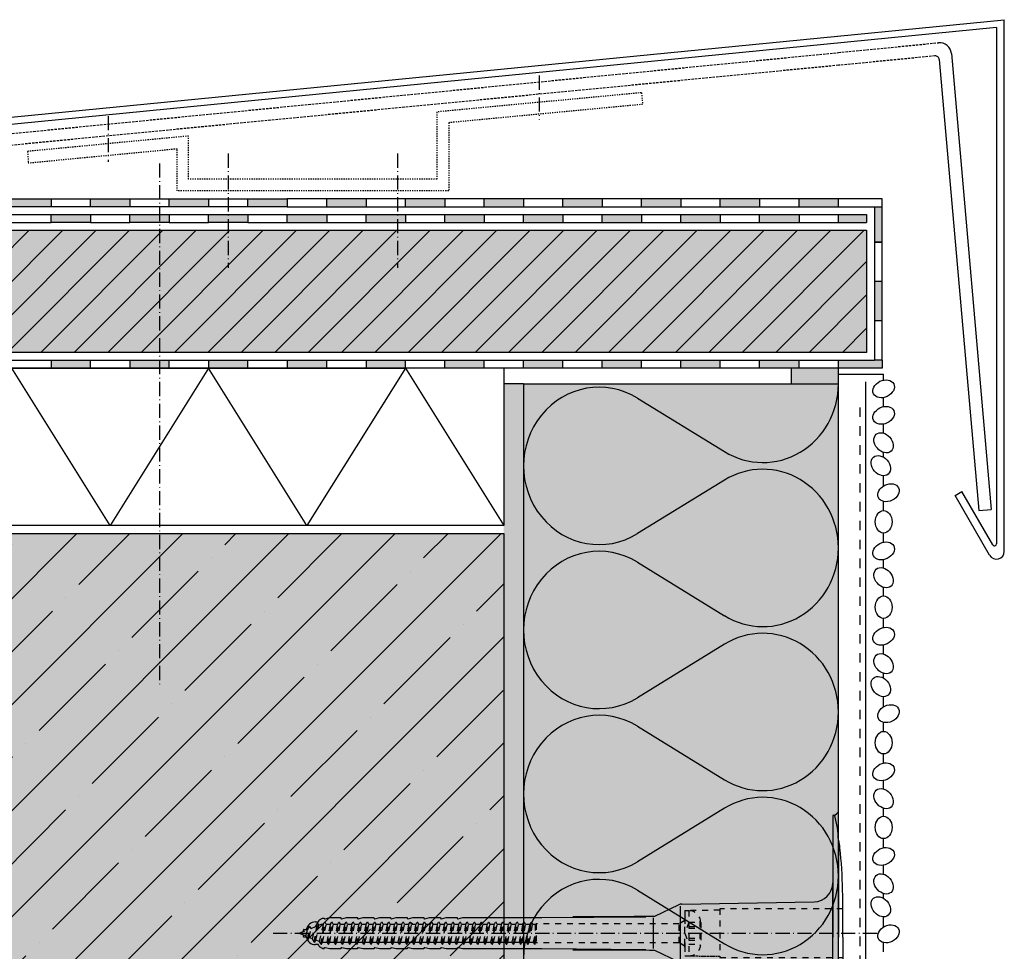
# Model space of a CAD drawing. Extents: x -1971 to 2798, y -1024 to -370.
# Drawn here: x 2548 to 2798, y -866 to -630 of the extents above; entities that cross this region are included whole.
import ezdxf

# ---------------------------------------------------------------- set-up
doc = ezdxf.new("R2010")
doc.units = 0
doc.header["$LTSCALE"] = 0.3
for name, pattern in [('ACHSE', [18.5, 12, -3, 0.5, -3]), ('AUSGEZOGEN', [0]), ('LINIE_2', [3, 2, -1]), ('LINIE_3', [2, 1, -1]), ('MVS_STRICH', [48, 8, -8, 8, -8, 8, -8]), ('STRICHLINIE', [10, 5, -5]), ('STRICHLINIE2', [0.375, 0.25, -0.125])]:
    doc.linetypes.add(name, pattern=pattern)
doc.layers.get('0').update_dxf_attribs({"linetype": 'CONTINUOUS'})
for name, color, linetype in [('ACHSEN', 1, 'ACHSE'), ('Armierung', 6, 'CONTINUOUS'), ('BEMASSUNG', 1, 'AUSGEZOGEN'), ('Dämmstoff Miwo', 6, 'CONTINUOUS'), ('DÄMMUNG', 1, 'CONTINUOUS'), ('Fugendichtband 2D', 7, 'CONTINUOUS'), ('Putz', 6, 'CONTINUOUS'), ('Rohbau', 4, 'CONTINUOUS'), ('SCHRAFFUR', 7, 'CONTINUOUS'), ('SICHTBARE', 7, 'CONTINUOUS'), ('Spar - Dash', 6, 'CONTINUOUS'), ('UNSICHTBARE', 1, 'STRICHLINIE')]:
    doc.layers.add(name, color=color, linetype=linetype)

# ---------------------------------------------------------------- blocks, each defined once
blk = doc.blocks.new('DAEMM')
at = {"layer": 'DÄMMUNG'}
for p, q in [((0.2065, 0.362), (0.0435, 0.638)), ((0.4565, 0.638), (0.2935, 0.362))]:
    blk.add_line(p, q, dxfattribs=at)
for centre, radius, start, end in [((0.25, 0.76), 0.2398, 329.435, 210.565), ((-0.0001, 0.2399), 0.2399, 270.0152, 30.5802), ((0.5001, 0.2399), 0.2399, 149.4198, 269.9848)]:
    blk.add_arc(centre, radius, start, end, dxfattribs=at)
blk = doc.blocks.new('A$C77E92DD5')
at = {"layer": 'ACHSEN', "color": 1, "linetype": 'ACHSE'}
blk.add_line((-142.19, 0), (11.74, 0), dxfattribs=at)
at = {"layer": 'SICHTBARE', "color": 1, "linetype": 'Continuous'}
for p, q in [((0, 29.72), (0, 12.79)), ((1.57, 23.62), (1.44, 23.67)), ((1.44, 23.67), (1.44, -1)), ((0, -12.79), (0, 12.79)), ((0, 12.79), (0, -1)), ((-38.38, 7.4), (-4.72, 7.99)), ((2.53, -1), (2.53, 9.08)), ((-45.24, 4.38), (-39.15, 7.22)), ((-38.77, 6.9), (-38.77, -6.98)), ((-131.42, 2.88), (-130.66, 2.88)), ((-130.66, 2.88), (-130.66, 2.99)), ((-130.42, 3.41), (-129.66, 3.84)), ((-129.66, 3.84), (-129.21, 3.84)), ((-129.66, 3.84), (-129.21, 3.84)), ((-128.98, 3.68), (-127.78, 3.96)), ((-127.78, 3.96), (-124.99, 3.96)), ((-124.99, 3.96), (-124.99, 3.86)), ((-124.76, 3.68), (-123.55, 3.96)), ((-123.55, 3.96), (-120.77, 3.96)), ((-120.77, 3.96), (-120.77, 3.86)), ((-120.53, 3.68), (-119.33, 3.96)), ((-119.33, 3.96), (-116.55, 3.96)), ((-116.55, 3.96), (-116.54, 3.86)), ((-116.31, 3.68), (-115.1, 3.96)), ((-115.1, 3.96), (-112.32, 3.96)), ((-112.32, 3.96), (-112.32, 3.86)), ((-112.08, 3.68), (-110.88, 3.96)), ((-110.88, 3.96), (-108.1, 3.96)), ((-108.1, 3.96), (-108.1, 3.86)), ((-107.86, 3.68), (-106.66, 3.96)), ((-106.79, 2.3), (-107.25, 2.75)), ((-106.66, 3.96), (-105.65, 3.96)), ((-105.65, 3.96), (-103.87, 3.96)), ((-105.65, 3.96), (-105.65, 3.96)), ((-103.87, 3.96), (-103.87, 3.86)), ((-103.64, 3.68), (-102.43, 3.96)), ((-103.26, 2.3), (-103.51, 2.55)), ((-102.43, 3.96), (-99.65, 3.96)), ((-99.65, 3.96), (-99.65, 3.86)), ((-99.41, 3.68), (-98.21, 3.96)), ((-98.21, 3.96), (-95.43, 3.96)), ((-95.43, 3.96), (-95.42, 3.86)), ((-95.19, 3.68), (-93.98, 3.96)), ((-93.98, 3.96), (-73.92, 3.96)), ((-73.92, 3.96), (-47.52, 4.2)), ((-47.52, 4.2), (-66.05, 4.2)), ((-45.64, 3.91), (-45.64, -3.87)), ((-134.5, 0.43), (-134.5, 0.82)), ((-134.35, 0.96), (-133.78, 0.96)), ((-133.59, 0.81), (-133.77, 0.99)), ((-99.72, 2.3), (-99.78, 2.35)), ((-134.5, -0.82), (-134.5, -0.43)), ((-133.78, -0.96), (-134.35, -0.96)), ((0, -14.79), (0, -1)), ((1.44, -23.67), (1.44, -1)), ((2.53, -1), (2.53, -11.08)), ((-130.66, -2.88), (-131.42, -2.88)), ((-130.66, -2.99), (-130.66, -2.88)), ((-129.66, -3.84), (-130.42, -3.41)), ((-129.66, -3.84), (-129.21, -3.84)), ((-129.21, -3.84), (-129.66, -3.84)), ((-127.78, -3.96), (-128.98, -3.68)), ((-124.99, -3.96), (-127.78, -3.96)), ((-124.99, -3.86), (-124.99, -3.96)), ((-123.55, -3.96), (-124.76, -3.68)), ((-120.77, -3.96), (-123.55, -3.96)), ((-120.77, -3.86), (-120.77, -3.96)), ((-119.33, -3.96), (-120.53, -3.68)), ((-116.55, -3.96), (-119.33, -3.96)), ((-116.54, -3.86), (-116.55, -3.96)), ((-115.1, -3.96), (-116.31, -3.68)), ((-112.32, -3.96), (-115.1, -3.96)), ((-112.32, -3.86), (-112.32, -3.96)), ((-110.88, -3.96), (-112.08, -3.68)), ((-108.1, -3.96), (-110.88, -3.96)), ((-108.1, -3.86), (-108.1, -3.96)), ((-106.66, -3.96), (-107.86, -3.68)), ((-105.65, -3.96), (-106.66, -3.96)), ((-103.87, -3.96), (-105.65, -3.96)), ((-105.65, -3.96), (-105.65, -3.96)), ((-103.87, -3.86), (-103.87, -3.96)), ((-102.43, -3.96), (-103.64, -3.68)), ((-99.65, -3.96), (-102.43, -3.96)), ((-99.65, -3.86), (-99.65, -3.96)), ((-98.21, -3.96), (-99.41, -3.68)), ((-95.43, -3.96), (-98.21, -3.96)), ((-95.42, -3.86), (-95.43, -3.96)), ((-93.98, -3.96), (-95.19, -3.68)), ((-73.92, -3.96), (-93.98, -3.96)), ((-47.52, -4.2), (-73.92, -3.96)), ((-66.05, -4.2), (-47.52, -4.2)), ((-39.15, -7.22), (-45.24, -4.38)), ((-4.72, -7.99), (-38.38, -7.4)), ((0, -29.72), (0, -14.79)), ((1.57, -23.62), (1.44, -23.67))]:
    blk.add_line(p, q, dxfattribs=at)
for centre, radius, start, end in [((-0.39, 32.09), 2.22, 286.8171, 325.4868), ((0.25, 29.72), 0.25, 17.0383, 178.0994), ((0.38, 29.72), 0.384, 178.0994, 180), ((-20.16, 23.46), 21.6, 0.6383, 17.0383), ((-92.03, 10.18), 94.56, 6.9976, 8.1712), ((-114.81, 8.86), 117.34, 1.0436, 6.2808), ((-4.8, 12.79), 4.8, 271, 0), ((-92.03, 9.08), 94.56, 0, 1.1634), ((-38.34, 5.48), 1.92, 91, 115), ((-131.42, 0.48), 2.4, 90, 168.463), ((-130.18, 2.99), 0.48, 120, 180), ((-129.02, 3.86), 0.192, 187.3299, 283.2), ((-124.8, 3.86), 0.192, 181, 283.2), ((-120.58, 3.86), 0.192, 181, 283.2), ((-116.35, 3.86), 0.192, 181, 283.2), ((-112.13, 3.86), 0.192, 181, 283.2), ((-107.9, 3.86), 0.192, 181, 283.2), ((-103.68, 3.86), 0.192, 181, 283.2), ((-99.46, 3.86), 0.192, 181, 283.2), ((-95.23, 3.86), 0.192, 181, 283.2), ((-65.93, 1193.88), 1189.68, 269.99407, 270.99641), ((-134.35, 0.82), 0.144, 90, 180), ((-134.35, -0.82), 0.144, 180, 270), ((-131.42, -0.48), 2.4, 191.537, 270), ((-130.18, -2.99), 0.48, 180, 240), ((-129.02, -3.86), 0.192, 76.8, 172.6701), ((-124.8, -3.86), 0.192, 76.8, 179), ((-120.58, -3.86), 0.192, 76.8, 179), ((-116.35, -3.86), 0.192, 76.8, 179), ((-112.13, -3.86), 0.192, 76.8, 179), ((-107.9, -3.86), 0.192, 76.8, 179), ((-103.68, -3.86), 0.192, 76.8, 179), ((-99.46, -3.86), 0.192, 76.8, 179), ((-95.23, -3.86), 0.192, 76.8, 179), ((-65.93, -1193.88), 1189.68, 89.00359, 90.00593), ((-38.34, -5.48), 1.92, 245, 269), ((-4.8, -12.79), 4.8, 0, 89), ((-92.03, -11.08), 94.56, 358.8366, 0), ((-75.23, -11.26), 77.76, 352.2821, 358.7159), ((-92.03, -10.18), 94.56, 351.8288, 353.0024), ((-20.16, -23.46), 21.6, 342.9617, 359.3617), ((0.38, -29.72), 0.384, 180, 181.9006), ((0.25, -29.72), 0.25, 181.9006, 342.9617), ((-0.42, -32.09), 2.22, 34.5132, 73.1829)]:
    blk.add_arc(centre, radius, start, end, dxfattribs=at)
for points in [[(-129.66, 3.84), (-129.66, 3.84), (-129.66, 3.84), (-129.66, 3.84)], [(-129.21, 3.84), (-129.21, 3.84), (-129.21, 3.84), (-129.21, 3.84)], [(-129.66, -3.84), (-129.66, -3.84), (-129.66, -3.84), (-129.66, -3.84)], [(-129.21, -3.84), (-129.21, -3.84), (-129.21, -3.84), (-129.21, -3.84)]]:
    blk.add_open_spline(points, degree=3, dxfattribs=at)
at = {"layer": 'UNSICHTBARE', "color": 2, "linetype": 'STRICHLINIE'}
for p, q in [((-37.54, 5.75), (-37.54, 2.9)), ((-37.54, 5.75), (-36.54, 5.75)), ((-28.68, 5.84), (-36.54, 5.75)), ((-36.54, 5.75), (-36.54, -5.75)), ((2.53, 6.2), (-28.68, 6.2)), ((-28.68, 6.2), (-28.68, -6.2)), ((-131.7, -2.25), (-130.95, 2.56)), ((-131.6, -2.25), (-130.85, 2.56)), ((-131.45, 1.69), (-130.95, 2.56)), ((-130.95, 2.56), (-130.85, 2.56)), ((-130.56, 2.06), (-130.85, 2.56)), ((-130, -2.8), (-129.09, 2.8)), ((-129.9, -2.8), (-128.99, 2.8)), ((-129.38, 2.3), (-129.09, 2.8)), ((-129.09, 2.8), (-128.99, 2.8)), ((-128.7, 2.3), (-128.99, 2.8)), ((-128.19, -2.8), (-127.28, 2.8)), ((-128.09, -2.8), (-127.18, 2.8)), ((-127.57, 2.3), (-127.28, 2.8)), ((-127.28, 2.8), (-127.18, 2.8)), ((-126.89, 2.3), (-127.18, 2.8)), ((-126.38, -2.8), (-125.47, 2.8)), ((-126.28, -2.8), (-125.37, 2.8)), ((-125.76, 2.3), (-125.47, 2.8)), ((-125.47, 2.8), (-125.37, 2.8)), ((-125.08, 2.3), (-125.37, 2.8)), ((-124.57, -2.8), (-123.66, 2.8)), ((-124.47, -2.8), (-123.56, 2.8)), ((-123.95, 2.3), (-123.66, 2.8)), ((-123.66, 2.8), (-123.56, 2.8)), ((-123.27, 2.3), (-123.56, 2.8)), ((-122.76, -2.8), (-121.85, 2.8)), ((-122.66, -2.8), (-121.75, 2.8)), ((-122.14, 2.3), (-121.85, 2.8)), ((-121.85, 2.8), (-121.75, 2.8)), ((-121.46, 2.3), (-121.75, 2.8)), ((-120.95, -2.8), (-120.04, 2.8)), ((-120.85, -2.8), (-119.94, 2.8)), ((-120.33, 2.3), (-120.04, 2.8)), ((-120.04, 2.8), (-119.94, 2.8)), ((-119.65, 2.3), (-119.94, 2.8)), ((-119.14, -2.8), (-118.23, 2.8)), ((-119.04, -2.8), (-118.13, 2.8)), ((-118.52, 2.3), (-118.23, 2.8)), ((-118.23, 2.8), (-118.13, 2.8)), ((-117.84, 2.3), (-118.13, 2.8)), ((-117.33, -2.8), (-116.42, 2.8)), ((-117.23, -2.8), (-116.32, 2.8)), ((-116.71, 2.3), (-116.42, 2.8)), ((-116.42, 2.8), (-116.32, 2.8)), ((-116.03, 2.3), (-116.32, 2.8)), ((-115.52, -2.8), (-114.61, 2.8)), ((-115.42, -2.8), (-114.51, 2.8)), ((-114.9, 2.3), (-114.61, 2.8)), ((-114.61, 2.8), (-114.51, 2.8)), ((-114.22, 2.3), (-114.51, 2.8)), ((-113.71, -2.8), (-112.8, 2.8)), ((-113.61, -2.8), (-112.7, 2.8)), ((-113.09, 2.3), (-112.8, 2.8)), ((-112.8, 2.8), (-112.7, 2.8)), ((-112.41, 2.3), (-112.7, 2.8)), ((-111.9, -2.8), (-110.99, 2.8)), ((-111.8, -2.8), (-110.89, 2.8)), ((-111.28, 2.3), (-110.99, 2.8)), ((-110.99, 2.8), (-110.89, 2.8)), ((-110.6, 2.3), (-110.89, 2.8)), ((-110.09, -2.8), (-109.18, 2.8)), ((-109.99, -2.8), (-109.08, 2.8)), ((-109.47, 2.3), (-109.18, 2.8)), ((-109.18, 2.8), (-109.08, 2.8)), ((-108.79, 2.3), (-109.08, 2.8)), ((-108.28, -2.8), (-107.37, 2.8)), ((-108.18, -2.8), (-107.27, 2.8)), ((-107.66, 2.3), (-107.37, 2.8)), ((-107.37, 2.8), (-107.27, 2.8)), ((-106.98, 2.3), (-107.27, 2.8)), ((-106.47, -2.8), (-105.56, 2.8)), ((-106.37, -2.8), (-105.46, 2.8)), ((-105.85, 2.3), (-105.56, 2.8)), ((-105.56, 2.8), (-105.46, 2.8)), ((-105.17, 2.3), (-105.46, 2.8)), ((-104.66, -2.8), (-103.75, 2.8)), ((-104.56, -2.8), (-103.65, 2.8)), ((-104.04, 2.3), (-103.75, 2.8)), ((-103.75, 2.8), (-103.65, 2.8)), ((-103.36, 2.3), (-103.65, 2.8)), ((-102.85, -2.8), (-101.94, 2.8)), ((-102.75, -2.8), (-101.84, 2.8)), ((-102.23, 2.3), (-101.94, 2.8)), ((-101.94, 2.8), (-101.84, 2.8)), ((-101.55, 2.3), (-101.84, 2.8)), ((-101.04, -2.8), (-100.13, 2.8)), ((-100.94, -2.8), (-100.03, 2.8)), ((-100.42, 2.3), (-100.13, 2.8)), ((-100.13, 2.8), (-100.03, 2.8)), ((-99.74, 2.3), (-100.03, 2.8)), ((-99.23, -2.8), (-98.32, 2.8)), ((-99.13, -2.8), (-98.22, 2.8)), ((-98.61, 2.3), (-98.32, 2.8)), ((-98.32, 2.8), (-98.22, 2.8)), ((-97.93, 2.3), (-98.22, 2.8)), ((-97.42, -2.8), (-96.51, 2.8)), ((-97.32, -2.8), (-96.41, 2.8)), ((-96.8, 2.3), (-96.51, 2.8)), ((-96.51, 2.8), (-96.41, 2.8)), ((-96.12, 2.3), (-96.41, 2.8)), ((-95.61, -2.8), (-94.7, 2.8)), ((-95.51, -2.8), (-94.6, 2.8)), ((-94.99, 2.3), (-94.7, 2.8)), ((-94.7, 2.8), (-94.6, 2.8)), ((-94.31, 2.3), (-94.6, 2.8)), ((-93.8, -2.8), (-92.89, 2.8)), ((-93.7, -2.8), (-92.79, 2.8)), ((-93.18, 2.3), (-92.89, 2.8)), ((-92.89, 2.8), (-92.79, 2.8)), ((-92.5, 2.3), (-92.79, 2.8)), ((-91.99, -2.8), (-91.08, 2.8)), ((-91.89, -2.8), (-90.98, 2.8)), ((-91.37, 2.3), (-91.08, 2.8)), ((-91.08, 2.8), (-90.98, 2.8)), ((-90.69, 2.3), (-90.98, 2.8)), ((-90.18, -2.8), (-89.27, 2.8)), ((-90.08, -2.8), (-89.17, 2.8)), ((-89.56, 2.3), (-89.27, 2.8)), ((-89.27, 2.8), (-89.17, 2.8)), ((-88.88, 2.3), (-89.17, 2.8)), ((-88.37, -2.8), (-87.46, 2.8)), ((-88.27, -2.8), (-87.36, 2.8)), ((-87.75, 2.3), (-87.46, 2.8)), ((-87.46, 2.8), (-87.36, 2.8)), ((-87.07, 2.3), (-87.36, 2.8)), ((-86.56, -2.8), (-85.65, 2.8)), ((-86.46, -2.8), (-85.55, 2.8)), ((-85.94, 2.3), (-85.65, 2.8)), ((-85.65, 2.8), (-85.55, 2.8)), ((-85.26, 2.3), (-85.55, 2.8)), ((-84.75, -2.8), (-83.84, 2.8)), ((-84.65, -2.8), (-83.74, 2.8)), ((-84.13, 2.3), (-83.84, 2.8)), ((-83.84, 2.8), (-83.74, 2.8)), ((-83.45, 2.3), (-83.74, 2.8)), ((-82.94, -2.8), (-82.03, 2.8)), ((-82.84, -2.8), (-81.93, 2.8)), ((-82.32, 2.3), (-82.03, 2.8)), ((-82.03, 2.8), (-81.93, 2.8)), ((-81.64, 2.3), (-81.93, 2.8)), ((-81.13, -2.8), (-80.22, 2.8)), ((-81.03, -2.8), (-80.12, 2.8)), ((-80.51, 2.3), (-80.22, 2.8)), ((-80.22, 2.8), (-80.12, 2.8)), ((-79.83, 2.3), (-80.12, 2.8)), ((-79.32, -2.8), (-78.41, 2.8)), ((-79.22, -2.8), (-78.31, 2.8)), ((-78.7, 2.3), (-78.41, 2.8)), ((-78.41, 2.8), (-78.31, 2.8)), ((-78.02, 2.3), (-78.31, 2.8)), ((-77.51, -2.8), (-76.6, 2.8)), ((-77.41, -2.8), (-76.5, 2.8)), ((-76.89, 2.3), (-76.6, 2.8)), ((-76.6, 2.8), (-76.5, 2.8)), ((-76.21, 2.3), (-76.5, 2.8)), ((-37.54, 3.25), (-39.01, 2.4)), ((-36.54, 2.8), (-37.56, 0)), ((-37.54, 4.71), (-37.54, 3.55)), ((-37.54, 3.55), (-37.54, 2.4)), ((-37.54, -2.9), (-37.54, 2.9)), ((-36.54, 2.8), (-36.54, -2.8)), ((-36.54, 2.8), (-33.79, 2.8)), ((-33.79, 3.05), (-33.79, -3.05)), ((-33.79, 3.05), (-33.55, 3.05)), ((-33.54, 2.75), (-33.54, -2.75)), ((-135.54, 0), (-133.42, 0.88)), ((-133.88, -0.69), (-135.54, 0)), ((-133.88, -0.69), (-133.42, 0.88)), ((-133.42, 0.88), (-132.92, 1.74)), ((-133.37, -1.56), (-132.92, 1.74)), ((-133.27, -1.56), (-132.82, 1.74)), ((-132.99, -1.06), (-132.53, 1.24)), ((-132.92, 1.74), (-132.82, 1.74)), ((-132.53, 1.24), (-132.82, 1.74)), ((-132.53, 1.24), (-131.45, 1.69)), ((-132.2, -1.38), (-131.45, 1.69)), ((-131.31, -1.75), (-130.56, 2.06)), ((-130.56, 2.06), (-129.98, 2.3)), ((-130.38, -2.13), (-129.38, 2.3)), ((-129.98, 2.3), (-129.38, 2.3)), ((-129.61, -2.3), (-128.7, 2.3)), ((-128.7, 2.3), (-127.57, 2.3)), ((-128.48, -2.3), (-127.57, 2.3)), ((-127.8, -2.3), (-126.89, 2.3)), ((-126.89, 2.3), (-125.76, 2.3)), ((-126.67, -2.3), (-125.76, 2.3)), ((-125.99, -2.3), (-125.08, 2.3)), ((-125.08, 2.3), (-123.95, 2.3)), ((-124.86, -2.3), (-123.95, 2.3)), ((-124.18, -2.3), (-123.27, 2.3)), ((-123.27, 2.3), (-122.14, 2.3)), ((-123.05, -2.3), (-122.14, 2.3)), ((-122.37, -2.3), (-121.46, 2.3)), ((-121.46, 2.3), (-120.33, 2.3)), ((-121.24, -2.3), (-120.33, 2.3)), ((-120.56, -2.3), (-119.65, 2.3)), ((-119.65, 2.3), (-118.52, 2.3)), ((-119.43, -2.3), (-118.52, 2.3)), ((-118.75, -2.3), (-117.84, 2.3)), ((-117.84, 2.3), (-116.71, 2.3)), ((-117.62, -2.3), (-116.71, 2.3)), ((-116.94, -2.3), (-116.03, 2.3)), ((-116.03, 2.3), (-114.9, 2.3)), ((-115.81, -2.3), (-114.9, 2.3)), ((-115.13, -2.3), (-114.22, 2.3)), ((-114.22, 2.3), (-113.09, 2.3)), ((-114, -2.3), (-113.09, 2.3)), ((-113.32, -2.3), (-112.41, 2.3)), ((-112.41, 2.3), (-111.28, 2.3)), ((-112.19, -2.3), (-111.28, 2.3)), ((-111.51, -2.3), (-110.6, 2.3)), ((-110.6, 2.3), (-109.47, 2.3)), ((-110.38, -2.3), (-109.47, 2.3)), ((-109.7, -2.3), (-108.79, 2.3)), ((-108.79, 2.3), (-107.66, 2.3)), ((-108.57, -2.3), (-107.66, 2.3)), ((-107.89, -2.3), (-106.98, 2.3)), ((-106.98, 2.3), (-105.85, 2.3)), ((-106.76, -2.3), (-105.85, 2.3)), ((-106.08, -2.3), (-105.17, 2.3)), ((-105.17, 2.3), (-104.04, 2.3)), ((-104.95, -2.3), (-104.04, 2.3)), ((-104.27, -2.3), (-103.36, 2.3)), ((-103.36, 2.3), (-102.23, 2.3)), ((-103.14, -2.3), (-102.23, 2.3)), ((-102.46, -2.3), (-101.55, 2.3)), ((-101.55, 2.3), (-100.42, 2.3)), ((-101.33, -2.3), (-100.42, 2.3)), ((-100.65, -2.3), (-99.74, 2.3)), ((-99.74, 2.3), (-98.61, 2.3)), ((-99.52, -2.3), (-98.61, 2.3)), ((-98.84, -2.3), (-97.93, 2.3)), ((-97.93, 2.3), (-96.8, 2.3)), ((-97.71, -2.3), (-96.8, 2.3)), ((-97.03, -2.3), (-96.12, 2.3)), ((-96.12, 2.3), (-94.99, 2.3)), ((-95.9, -2.3), (-94.99, 2.3)), ((-95.22, -2.3), (-94.31, 2.3)), ((-94.31, 2.3), (-93.18, 2.3)), ((-94.09, -2.3), (-93.18, 2.3)), ((-93.41, -2.3), (-92.5, 2.3)), ((-92.5, 2.3), (-91.37, 2.3)), ((-92.28, -2.3), (-91.37, 2.3)), ((-91.6, -2.3), (-90.69, 2.3)), ((-90.69, 2.3), (-89.56, 2.3)), ((-90.47, -2.3), (-89.56, 2.3)), ((-89.79, -2.3), (-88.88, 2.3)), ((-88.88, 2.3), (-87.75, 2.3)), ((-88.66, -2.3), (-87.75, 2.3)), ((-87.98, -2.3), (-87.07, 2.3)), ((-87.07, 2.3), (-85.94, 2.3)), ((-86.85, -2.3), (-85.94, 2.3)), ((-86.17, -2.3), (-85.26, 2.3)), ((-85.26, 2.3), (-84.13, 2.3)), ((-85.04, -2.3), (-84.13, 2.3)), ((-84.36, -2.3), (-83.45, 2.3)), ((-83.45, 2.3), (-82.32, 2.3)), ((-83.23, -2.3), (-82.32, 2.3)), ((-82.55, -2.3), (-81.64, 2.3)), ((-81.64, 2.3), (-80.51, 2.3)), ((-81.42, -2.3), (-80.51, 2.3)), ((-80.74, -2.3), (-79.83, 2.3)), ((-79.83, 2.3), (-78.7, 2.3)), ((-79.61, -2.3), (-78.7, 2.3)), ((-78.93, -2.3), (-78.02, 2.3)), ((-78.02, 2.3), (-76.89, 2.3)), ((-77.8, -2.3), (-76.89, 2.3)), ((-77.12, -2.3), (-76.21, 2.3)), ((-76.21, 2.3), (-75.54, 2.3)), ((-75.54, 2.3), (-75.36, 2.4)), ((-75.54, -2.3), (-75.54, 2.3)), ((-75.36, 2.4), (-75.36, -2.4)), ((-39.01, 2.4), (-75.36, 2.4)), ((-39.01, -2.4), (-39.01, 2.4)), ((-37.56, 0), (-36.54, -2.8)), ((-36.54, 1.75), (-33.79, 1.75)), ((-36.54, 1.25), (-33.79, 1.25)), ((-133.37, -1.56), (-133.88, -0.69)), ((-133.37, -1.56), (-133.27, -1.56)), ((-133.27, -1.56), (-132.99, -1.06)), ((-132.2, -1.38), (-132.99, -1.06)), ((-131.7, -2.25), (-132.2, -1.38)), ((-131.7, -2.25), (-131.6, -2.25)), ((-131.6, -2.25), (-131.31, -1.75)), ((-130.38, -2.13), (-131.31, -1.75)), ((-130, -2.8), (-130.38, -2.13)), ((-129.9, -2.8), (-129.61, -2.3)), ((-129.61, -2.3), (-128.48, -2.3)), ((-128.19, -2.8), (-128.48, -2.3)), ((-128.09, -2.8), (-127.8, -2.3)), ((-127.8, -2.3), (-126.67, -2.3)), ((-126.38, -2.8), (-126.67, -2.3)), ((-126.28, -2.8), (-125.99, -2.3)), ((-125.99, -2.3), (-124.86, -2.3)), ((-124.57, -2.8), (-124.86, -2.3)), ((-124.47, -2.8), (-124.18, -2.3)), ((-124.18, -2.3), (-123.05, -2.3)), ((-122.76, -2.8), (-123.05, -2.3)), ((-122.66, -2.8), (-122.37, -2.3)), ((-122.37, -2.3), (-121.24, -2.3)), ((-120.95, -2.8), (-121.24, -2.3)), ((-120.85, -2.8), (-120.56, -2.3)), ((-120.56, -2.3), (-119.43, -2.3)), ((-119.14, -2.8), (-119.43, -2.3)), ((-119.04, -2.8), (-118.75, -2.3)), ((-118.75, -2.3), (-117.62, -2.3)), ((-117.33, -2.8), (-117.62, -2.3)), ((-117.23, -2.8), (-116.94, -2.3)), ((-116.94, -2.3), (-115.81, -2.3)), ((-115.52, -2.8), (-115.81, -2.3)), ((-115.42, -2.8), (-115.13, -2.3)), ((-115.13, -2.3), (-114, -2.3)), ((-113.71, -2.8), (-114, -2.3)), ((-113.61, -2.8), (-113.32, -2.3)), ((-113.32, -2.3), (-112.19, -2.3)), ((-111.9, -2.8), (-112.19, -2.3)), ((-111.8, -2.8), (-111.51, -2.3)), ((-111.51, -2.3), (-110.38, -2.3)), ((-110.09, -2.8), (-110.38, -2.3)), ((-109.99, -2.8), (-109.7, -2.3)), ((-109.7, -2.3), (-108.57, -2.3)), ((-108.28, -2.8), (-108.57, -2.3)), ((-108.18, -2.8), (-107.89, -2.3)), ((-107.89, -2.3), (-106.76, -2.3)), ((-106.47, -2.8), (-106.76, -2.3)), ((-106.37, -2.8), (-106.08, -2.3)), ((-106.08, -2.3), (-104.95, -2.3)), ((-104.66, -2.8), (-104.95, -2.3)), ((-104.56, -2.8), (-104.27, -2.3)), ((-104.27, -2.3), (-103.14, -2.3)), ((-102.85, -2.8), (-103.14, -2.3)), ((-102.75, -2.8), (-102.46, -2.3)), ((-102.46, -2.3), (-101.33, -2.3)), ((-101.04, -2.8), (-101.33, -2.3)), ((-100.94, -2.8), (-100.65, -2.3)), ((-100.65, -2.3), (-99.52, -2.3)), ((-99.23, -2.8), (-99.52, -2.3)), ((-99.13, -2.8), (-98.84, -2.3)), ((-98.84, -2.3), (-97.71, -2.3)), ((-97.42, -2.8), (-97.71, -2.3)), ((-97.32, -2.8), (-97.03, -2.3)), ((-97.03, -2.3), (-95.9, -2.3)), ((-95.61, -2.8), (-95.9, -2.3)), ((-95.51, -2.8), (-95.22, -2.3)), ((-95.22, -2.3), (-94.09, -2.3)), ((-93.8, -2.8), (-94.09, -2.3)), ((-93.7, -2.8), (-93.41, -2.3)), ((-93.41, -2.3), (-92.28, -2.3)), ((-91.99, -2.8), (-92.28, -2.3)), ((-91.89, -2.8), (-91.6, -2.3)), ((-91.6, -2.3), (-90.47, -2.3)), ((-90.18, -2.8), (-90.47, -2.3)), ((-90.08, -2.8), (-89.79, -2.3)), ((-89.79, -2.3), (-88.66, -2.3)), ((-88.37, -2.8), (-88.66, -2.3)), ((-88.27, -2.8), (-87.98, -2.3)), ((-87.98, -2.3), (-86.85, -2.3)), ((-86.56, -2.8), (-86.85, -2.3)), ((-86.46, -2.8), (-86.17, -2.3)), ((-86.17, -2.3), (-85.04, -2.3)), ((-84.75, -2.8), (-85.04, -2.3)), ((-84.65, -2.8), (-84.36, -2.3)), ((-84.36, -2.3), (-83.23, -2.3)), ((-82.94, -2.8), (-83.23, -2.3)), ((-82.84, -2.8), (-82.55, -2.3)), ((-82.55, -2.3), (-81.42, -2.3)), ((-81.13, -2.8), (-81.42, -2.3)), ((-81.03, -2.8), (-80.74, -2.3)), ((-80.74, -2.3), (-79.61, -2.3)), ((-79.32, -2.8), (-79.61, -2.3)), ((-79.22, -2.8), (-78.93, -2.3)), ((-78.93, -2.3), (-77.8, -2.3)), ((-77.51, -2.8), (-77.8, -2.3)), ((-77.41, -2.8), (-77.12, -2.3)), ((-77.12, -2.3), (-75.99, -2.3)), ((-75.99, -2.3), (-75.54, -0.01)), ((-75.7, -2.8), (-75.99, -2.3)), ((-75.7, -2.8), (-75.54, -0.01)), ((-75.6, -2.8), (-75.54, -0.01)), ((-75.6, -2.8), (-75.54, -2.3)), ((-75.36, -2.4), (-75.54, -2.3)), ((-39.01, -2.4), (-75.36, -2.4)), ((-37.54, -3.25), (-39.01, -2.4)), ((-37.54, -2.4), (-37.54, -3.55)), ((-36.54, -1.25), (-33.79, -1.25)), ((-36.54, -1.75), (-33.79, -1.75)), ((-130, -2.8), (-129.9, -2.8)), ((-128.19, -2.8), (-128.09, -2.8)), ((-126.38, -2.8), (-126.28, -2.8)), ((-124.57, -2.8), (-124.47, -2.8)), ((-122.76, -2.8), (-122.66, -2.8)), ((-120.95, -2.8), (-120.85, -2.8)), ((-119.14, -2.8), (-119.04, -2.8)), ((-117.33, -2.8), (-117.23, -2.8)), ((-115.52, -2.8), (-115.42, -2.8)), ((-113.71, -2.8), (-113.61, -2.8)), ((-111.9, -2.8), (-111.8, -2.8)), ((-110.09, -2.8), (-109.99, -2.8)), ((-108.28, -2.8), (-108.18, -2.8)), ((-106.47, -2.8), (-106.37, -2.8)), ((-104.66, -2.8), (-104.56, -2.8)), ((-102.85, -2.8), (-102.75, -2.8)), ((-101.04, -2.8), (-100.94, -2.8)), ((-99.23, -2.8), (-99.13, -2.8)), ((-97.42, -2.8), (-97.32, -2.8)), ((-95.61, -2.8), (-95.51, -2.8)), ((-93.8, -2.8), (-93.7, -2.8)), ((-91.99, -2.8), (-91.89, -2.8)), ((-90.18, -2.8), (-90.08, -2.8)), ((-88.37, -2.8), (-88.27, -2.8)), ((-86.56, -2.8), (-86.46, -2.8)), ((-84.75, -2.8), (-84.65, -2.8)), ((-82.94, -2.8), (-82.84, -2.8)), ((-81.13, -2.8), (-81.03, -2.8)), ((-79.32, -2.8), (-79.22, -2.8)), ((-77.51, -2.8), (-77.41, -2.8)), ((-75.7, -2.8), (-75.6, -2.8)), ((-37.54, -2.9), (-37.54, -5.75)), ((-37.54, -3.55), (-37.54, -4.71)), ((-36.54, -2.8), (-33.79, -2.8)), ((-33.79, -3.05), (-33.55, -3.05)), ((-37.54, -5.75), (-36.54, -5.75)), ((-28.68, -6.2), (2.53, -6.2))]:
    blk.add_line(p, q, dxfattribs=at)
at = {"layer": 'UNSICHTBARE', "color": 2, "linetype": 'STRICHLINIE2'}
blk.add_line((-36.54, -5.75), (-28.68, -5.84), dxfattribs=at)
at = {"layer": 'UNSICHTBARE', "color": 2, "linetype": 'STRICHLINIE'}
for centre, radius, start, end in [((-36.54, 2.75), 3, 0, 90), ((-38.02, 3.55), 0.48, 270, 0), ((-38.02, -3.55), 0.48, 0, 90), ((-36.54, -2.75), 3, 270, 0)]:
    blk.add_arc(centre, radius, start, end, dxfattribs=at)

msp = doc.modelspace()

# ---------------------------------------------------------------- hatches: boundary and pattern name
at = {"linetype": 'LINIE_3'}
h = msp.add_hatch(color=254, dxfattribs=at)
h.dxf.hatch_style = 2
h.paths.add_polyline_path([(2546.18, -675.15), (2546.18, -677.15), (2556.18, -677.15), (2556.18, -675.15)])
h = msp.add_hatch(color=254, dxfattribs=at)
h.dxf.hatch_style = 2
h.paths.add_polyline_path([(2566.18, -675.15), (2566.18, -677.15), (2576.18, -677.15), (2576.18, -675.15)])
h = msp.add_hatch(color=254, dxfattribs=at)
h.dxf.hatch_style = 2
h.paths.add_polyline_path([(2586.18, -675.15), (2586.18, -677.15), (2596.18, -677.15), (2596.18, -675.15)])
h = msp.add_hatch(color=254, dxfattribs=at)
h.dxf.hatch_style = 2
h.paths.add_polyline_path([(2606.18, -675.15), (2606.18, -677.15), (2616.18, -677.15), (2616.18, -675.15)])
h = msp.add_hatch(color=254, dxfattribs=at)
h.dxf.hatch_style = 2
h.paths.add_polyline_path([(2626.18, -675.15), (2626.18, -677.15), (2636.18, -677.15), (2636.18, -675.15)])
h = msp.add_hatch(color=254, dxfattribs=at)
h.dxf.hatch_style = 2
h.paths.add_polyline_path([(2646.18, -675.15), (2646.18, -677.15), (2656.18, -677.15), (2656.18, -675.15)])
h = msp.add_hatch(color=254, dxfattribs=at)
h.dxf.hatch_style = 2
h.paths.add_polyline_path([(2666.18, -675.15), (2666.18, -677.15), (2676.18, -677.15), (2676.18, -675.15)])
h = msp.add_hatch(color=254, dxfattribs=at)
h.dxf.hatch_style = 2
h.paths.add_polyline_path([(2686.18, -675.15), (2686.18, -677.15), (2696.18, -677.15), (2696.18, -675.15)])
h = msp.add_hatch(color=254, dxfattribs=at)
h.dxf.hatch_style = 2
h.paths.add_polyline_path([(2706.18, -675.15), (2706.18, -677.15), (2716.18, -677.15), (2716.18, -675.15)])
h = msp.add_hatch(color=254, dxfattribs=at)
h.dxf.hatch_style = 2
h.paths.add_polyline_path([(2726.18, -675.15), (2726.18, -677.15), (2736.18, -677.15), (2736.18, -675.15)])
h = msp.add_hatch(color=254, dxfattribs=at)
h.dxf.hatch_style = 2
h.paths.add_polyline_path([(2746.18, -675.15), (2746.18, -677.15), (2756.18, -677.15), (2756.18, -675.15)])
at = {"linetype": 'AUSGEZOGEN'}
h = msp.add_hatch(color=254, dxfattribs=at)
h.dxf.hatch_style = 2
h.paths.add_polyline_path([(2765.34, -677.15), (2765.34, -686.15), (2767.34, -686.15), (2767.34, -677.15)])
at = {"linetype": 'LINIE_3'}
h = msp.add_hatch(color=254, dxfattribs=at)
h.dxf.hatch_style = 2
h.paths.add_polyline_path([(2556.18, -679.15), (2556.18, -681.15), (2566.18, -681.15), (2566.18, -679.15)])
h = msp.add_hatch(color=254, dxfattribs=at)
h.dxf.hatch_style = 2
h.paths.add_polyline_path([(2576.18, -679.15), (2576.18, -681.15), (2586.18, -681.15), (2586.18, -679.15)])
h = msp.add_hatch(color=254, dxfattribs=at)
h.dxf.hatch_style = 2
h.paths.add_polyline_path([(2596.18, -679.15), (2596.18, -681.15), (2606.18, -681.15), (2606.18, -679.15)])
h = msp.add_hatch(color=254, dxfattribs=at)
h.dxf.hatch_style = 2
h.paths.add_polyline_path([(2616.18, -679.15), (2616.18, -681.15), (2626.18, -681.15), (2626.18, -679.15)])
h = msp.add_hatch(color=254, dxfattribs=at)
h.dxf.hatch_style = 2
h.paths.add_polyline_path([(2636.18, -679.15), (2636.18, -681.15), (2646.18, -681.15), (2646.18, -679.15)])
h = msp.add_hatch(color=254, dxfattribs=at)
h.dxf.hatch_style = 2
h.paths.add_polyline_path([(2656.18, -679.15), (2656.18, -681.15), (2666.18, -681.15), (2666.18, -679.15)])
h = msp.add_hatch(color=254, dxfattribs=at)
h.dxf.hatch_style = 2
h.paths.add_polyline_path([(2676.18, -679.15), (2676.18, -681.15), (2686.18, -681.15), (2686.18, -679.15)])
h = msp.add_hatch(color=254, dxfattribs=at)
h.dxf.hatch_style = 2
h.paths.add_polyline_path([(2696.18, -679.15), (2696.18, -681.15), (2706.18, -681.15), (2706.18, -679.15)])
h = msp.add_hatch(color=254, dxfattribs=at)
h.dxf.hatch_style = 2
h.paths.add_polyline_path([(2716.18, -679.15), (2716.18, -681.15), (2726.18, -681.15), (2726.18, -679.15)])
h = msp.add_hatch(color=254, dxfattribs=at)
h.dxf.hatch_style = 2
h.paths.add_polyline_path([(2736.18, -679.15), (2736.18, -681.15), (2746.18, -681.15), (2746.18, -679.15)])
at = {"linetype": 'AUSGEZOGEN'}
h = msp.add_hatch(color=254, dxfattribs=at)
h.dxf.hatch_style = 2
h.paths.add_polyline_path([(2756.18, -679.15), (2756.18, -681.15), (2763.34, -681.15), (2763.34, -679.15)])
h = msp.add_hatch(color=254, dxfattribs=at)
h.dxf.hatch_style = 2
h.paths.add_polyline_path([(2765.34, -696.15), (2765.34, -706.15), (2767.34, -706.15), (2767.34, -696.15)])
h = msp.add_hatch(color=254, dxfattribs=at)
h.dxf.hatch_style = 2
h.paths.add_polyline_path([(2556.18, -716.15), (2556.18, -718.15), (2566.18, -718.15), (2566.18, -716.15)])
h = msp.add_hatch(color=254, dxfattribs=at)
h.dxf.hatch_style = 2
h.paths.add_polyline_path([(2576.18, -716.15), (2576.18, -718.15), (2586.18, -718.15), (2586.18, -716.15)])
h = msp.add_hatch(color=254, dxfattribs=at)
h.dxf.hatch_style = 2
h.paths.add_polyline_path([(2596.18, -716.15), (2596.18, -718.15), (2606.18, -718.15), (2606.18, -716.15)])
h = msp.add_hatch(color=254, dxfattribs=at)
h.dxf.hatch_style = 2
h.paths.add_polyline_path([(2616.18, -716.15), (2616.18, -718.15), (2626.18, -718.15), (2626.18, -716.15)])
h = msp.add_hatch(color=254, dxfattribs=at)
h.dxf.hatch_style = 2
h.paths.add_polyline_path([(2636.18, -716.15), (2636.18, -718.15), (2646.18, -718.15), (2646.18, -716.15)])
h = msp.add_hatch(color=254, dxfattribs=at)
h.dxf.hatch_style = 2
h.paths.add_polyline_path([(2656.18, -716.15), (2656.18, -718.15), (2666.18, -718.15), (2666.18, -716.15)])
h = msp.add_hatch(color=254, dxfattribs=at)
h.dxf.hatch_style = 2
h.paths.add_polyline_path([(2676.18, -716.15), (2676.18, -718.15), (2686.18, -718.15), (2686.18, -716.15)])
h = msp.add_hatch(color=254, dxfattribs=at)
h.dxf.hatch_style = 2
h.paths.add_polyline_path([(2696.18, -716.15), (2696.18, -718.15), (2706.18, -718.15), (2706.18, -716.15)])
h = msp.add_hatch(color=254, dxfattribs=at)
h.dxf.hatch_style = 2
h.paths.add_polyline_path([(2716.18, -716.15), (2716.18, -718.15), (2726.18, -718.15), (2726.18, -716.15)])
h = msp.add_hatch(color=254, dxfattribs=at)
h.dxf.hatch_style = 2
h.paths.add_polyline_path([(2736.18, -716.15), (2736.18, -718.15), (2746.18, -718.15), (2746.18, -716.15)])
h = msp.add_hatch(color=254, dxfattribs=at)
h.dxf.hatch_style = 2
h.paths.add_polyline_path([(2756.18, -716.15), (2756.18, -718.15), (2767.34, -718.15), (2767.34, -716.15)])
at = {"layer": 'Fugendichtband 2D', "lineweight": -3}
msp.add_hatch(color=254, dxfattribs=at).paths.add_polyline_path([(2756.18, -722.15), (2756.18, -718.15), (2744.18, -718.15), (2744.18, -722.15)])
at = {"layer": 'SCHRAFFUR', "linetype": 'AUSGEZOGEN'}
h = msp.add_hatch(color=31, dxfattribs=at)
h.dxf.hatch_style = 1
h.paths.add_polyline_path([(2454.18, -714.15), (2454.18, -683.15), (2763.34, -683.15), (2763.34, -714.15)])
at = {"layer": 'SCHRAFFUR', "linetype": 'Continuous'}
h = msp.add_hatch(dxfattribs=at)
h.set_pattern_fill('HEX', color=252, scale=0.23, style=0)
h.set_pattern_definition([(0, (2048.9764, 5521.4508), (0, 1.2648301), [0.73025, -1.4605]), (120, (2048.9764, 5521.4508), (-1.095375, -0.63241505), [0.73025, -1.4605]), (60, (2049.7067, 5521.4508), (-1.095375, 0.63241505), [0.73025, -1.4605])])
h.paths.add_polyline_path([(2676.18, -1018.88), (2671.18, -1018.88), (2671.18, -722.14), (2676.18, -722.15)])
at = {"layer": 'SCHRAFFUR', "linetype": 'AUSGEZOGEN'}
h = msp.add_hatch(color=71, dxfattribs=at)
h.dxf.hatch_style = 1
h.paths.add_polyline_path([(2676.18, -722.15), (2756.18, -722.15), (2756.18, -1018.88), (2676.18, -1018.88)])
h = msp.add_hatch(color=254, dxfattribs=at)
h.dxf.hatch_style = 1
h.paths.add_polyline_path([(2416.18, -952.15), (2496.18, -952.15), (2496.18, -760.15), (2671.18, -760.15), (2671.18, -1018.88), (2416.65, -1017.21)])
at = {"layer": 'SCHRAFFUR', "linetype": 'Continuous'}
h = msp.add_hatch(dxfattribs=at)
h.set_pattern_fill('ANSI35', color=3, scale=3, style=0)
h.set_pattern_definition([(45, (2125.426, 5591.632), (-13.470384, 13.470384), []), (45, (2138.896, 5591.632), (-13.470384, 13.470384), [23.8125, -4.7625, 0, -4.7625])])
h.paths.add_polyline_path([(2416.18, -952.15), (2496.18, -952.15), (2496.18, -760.15), (2671.18, -760.15), (2671.18, -1018.88), (2417.76, -1018.88)])

# ---------------------------------------------------------------- linework, layer by layer
at = {"color": 7, "linetype": 'AUSGEZOGEN'}
for p, q in [((2419.12, -666.92), (2798.34, -629.66)), ((2798.34, -764.69), (2798.34, -629.66)), ((2796.34, -631.66), (2421.12, -668.53)), ((2796.34, -631.66), (2796.34, -762.82)), ((2546.18, -675.15), (2556.18, -675.15)), ((2556.18, -675.15), (2566.18, -675.15)), ((2556.18, -675.15), (2556.18, -677.15)), ((2566.18, -675.15), (2576.18, -675.15)), ((2566.18, -677.15), (2566.18, -675.15)), ((2576.18, -675.15), (2586.18, -675.15)), ((2576.18, -675.15), (2576.18, -677.15)), ((2586.18, -675.15), (2596.18, -675.15)), ((2586.18, -677.15), (2586.18, -675.15)), ((2596.18, -675.15), (2606.18, -675.15)), ((2596.18, -675.15), (2596.18, -677.15)), ((2606.18, -675.15), (2616.18, -675.15)), ((2606.18, -677.15), (2606.18, -675.15)), ((2765.34, -675.15), (2616.18, -675.15)), ((2616.18, -675.15), (2616.18, -677.15)), ((2626.18, -677.15), (2626.18, -675.15)), ((2636.18, -675.15), (2636.18, -677.15)), ((2646.18, -677.15), (2646.18, -675.15)), ((2656.18, -675.15), (2656.18, -677.15)), ((2666.18, -677.15), (2666.18, -675.15)), ((2676.18, -675.15), (2676.18, -677.15)), ((2686.18, -677.15), (2686.18, -675.15)), ((2696.18, -675.15), (2696.18, -677.15)), ((2706.18, -677.15), (2706.18, -675.15)), ((2716.18, -675.15), (2716.18, -677.15)), ((2726.18, -677.15), (2726.18, -675.15)), ((2736.18, -675.15), (2736.18, -677.15)), ((2746.18, -677.15), (2746.18, -675.15)), ((2756.18, -677.15), (2756.18, -675.15)), ((2767.34, -675.15), (2765.34, -675.15)), ((2767.34, -716.15), (2767.34, -675.15)), ((2616.18, -677.15), (2448.18, -677.15)), ((2616.18, -677.15), (2767.34, -677.15)), ((2765.34, -677.15), (2765.34, -716.15)), ((2448.18, -679.15), (2616.18, -679.15)), ((2556.18, -681.15), (2556.18, -679.15)), ((2566.18, -679.15), (2566.18, -681.15)), ((2576.18, -681.15), (2576.18, -679.15)), ((2586.18, -679.15), (2586.18, -681.15)), ((2596.18, -681.15), (2596.18, -679.15)), ((2606.18, -679.15), (2606.18, -681.15)), ((2616.18, -679.15), (2763.34, -679.15)), ((2616.18, -681.15), (2616.18, -679.15)), ((2626.18, -679.15), (2626.18, -681.15)), ((2636.18, -681.15), (2636.18, -679.15)), ((2646.18, -679.15), (2646.18, -681.15)), ((2656.18, -681.15), (2656.18, -679.15)), ((2666.18, -679.15), (2666.18, -681.15)), ((2676.18, -681.15), (2676.18, -679.15)), ((2686.18, -679.15), (2686.18, -681.15)), ((2696.18, -681.15), (2696.18, -679.15)), ((2706.18, -679.15), (2706.18, -681.15)), ((2716.18, -681.15), (2716.18, -679.15)), ((2726.18, -679.15), (2726.18, -681.15)), ((2736.18, -681.15), (2736.18, -679.15)), ((2746.18, -679.15), (2746.18, -681.15)), ((2756.18, -681.15), (2756.18, -679.15)), ((2763.34, -679.15), (2763.34, -681.15)), ((2546.18, -681.15), (2556.18, -681.15)), ((2566.18, -681.15), (2556.18, -681.15)), ((2566.18, -681.15), (2576.18, -681.15)), ((2586.18, -681.15), (2576.18, -681.15)), ((2586.18, -681.15), (2596.18, -681.15)), ((2606.18, -681.15), (2596.18, -681.15)), ((2606.18, -681.15), (2616.18, -681.15)), ((2616.18, -681.15), (2763.34, -681.15)), ((2454.18, -683.15), (2763.34, -683.15)), ((2519.63, -714.15), (2550.63, -683.15)), ((2528.12, -714.15), (2559.12, -683.15)), ((2536.6, -714.15), (2567.6, -683.15)), ((2545.09, -714.15), (2576.09, -683.15)), ((2553.57, -714.15), (2584.57, -683.15)), ((2562.06, -714.15), (2593.06, -683.15)), ((2570.54, -714.15), (2601.54, -683.15)), ((2579.03, -714.15), (2610.03, -683.15)), ((2587.51, -714.15), (2618.51, -683.15)), ((2596, -714.15), (2627, -683.15)), ((2604.48, -714.15), (2635.48, -683.15)), ((2612.97, -714.15), (2643.97, -683.15)), ((2621.45, -714.15), (2652.45, -683.15)), ((2629.94, -714.15), (2660.94, -683.15)), ((2638.42, -714.15), (2669.42, -683.15)), ((2646.91, -714.15), (2677.91, -683.15)), ((2655.39, -714.15), (2686.39, -683.15)), ((2663.88, -714.15), (2694.88, -683.15)), ((2672.36, -714.15), (2703.36, -683.15)), ((2680.85, -714.15), (2711.85, -683.15)), ((2689.34, -714.15), (2720.34, -683.15)), ((2697.82, -714.15), (2728.82, -683.15)), ((2706.31, -714.15), (2737.31, -683.15)), ((2714.79, -714.15), (2745.79, -683.15)), ((2723.28, -714.15), (2754.28, -683.15)), ((2731.76, -714.15), (2762.76, -683.15)), ((2763.34, -683.15), (2763.34, -714.15)), ((2765.34, -686.15), (2767.34, -686.15)), ((2767.34, -686.15), (2765.34, -686.15)), ((2740.25, -714.15), (2763.34, -691.06)), ((2767.34, -696.15), (2765.34, -696.15)), ((2748.73, -714.15), (2763.34, -699.55)), ((2767.34, -706.15), (2765.34, -706.15)), ((2757.22, -714.15), (2763.34, -708.03)), ((2763.34, -714.15), (2454.18, -714.15)), ((2496.18, -716.15), (2765.34, -716.15)), ((2556.18, -716.15), (2556.18, -718.15)), ((2566.18, -718.15), (2566.18, -716.15)), ((2576.18, -716.15), (2576.18, -718.15)), ((2586.18, -718.15), (2586.18, -716.15)), ((2596.18, -716.15), (2596.18, -718.15)), ((2606.18, -718.15), (2606.18, -716.15)), ((2616.18, -716.15), (2616.18, -718.15)), ((2626.18, -718.15), (2626.18, -716.15)), ((2636.18, -716.15), (2636.18, -718.15)), ((2646.18, -718.15), (2646.18, -716.15)), ((2656.18, -718.15), (2656.18, -716.15)), ((2666.18, -718.15), (2666.18, -716.15)), ((2676.18, -718.15), (2676.18, -716.15)), ((2686.18, -718.15), (2686.18, -716.15)), ((2696.18, -718.15), (2696.18, -716.15)), ((2706.18, -718.15), (2706.18, -716.15)), ((2716.18, -718.15), (2716.18, -716.15)), ((2726.18, -718.15), (2726.18, -716.15)), ((2736.18, -718.15), (2736.18, -716.15)), ((2746.18, -718.15), (2746.18, -716.15)), ((2756.18, -718.15), (2756.18, -716.15)), ((2767.34, -716.15), (2765.34, -716.15)), ((2767.34, -716.15), (2767.34, -718.15)), ((2767.34, -718.15), (2496.18, -718.15)), ((2496.18, -718.15), (2646.18, -718.15)), ((2571.18, -758.15), (2546.18, -718.15)), ((2596.18, -718.15), (2571.18, -758.15)), ((2621.18, -758.15), (2596.18, -718.15)), ((2646.18, -718.15), (2621.18, -758.15)), ((2646.18, -718.15), (2671.18, -758.15)), ((2671.18, -718.15), (2671.18, -758.15)), ((2671.18, -758.15), (2496.18, -758.15))]:
    msp.add_line(p, q, dxfattribs=at)
at = {"color": 7, "linetype": 'LINIE_2'}
for p, q in [((2756.18, -638), (2781.61, -635.51)), ((2432.52, -669.68), (2756.18, -638.02)), ((2780.72, -638.87), (2756.18, -641.25)), ((2756.18, -641.25), (2433.85, -672.42))]:
    msp.add_line(p, q, dxfattribs=at)
at = {"color": 7, "linetype": 'LINIE_3'}
for p, q in [((2706.16, -648.2), (2654.18, -653.1)), ((2706.16, -648.2), (2706.44, -651.18)), ((2706.44, -651.18), (2657.2, -655.83)), ((2654.18, -653.1), (2654.18, -670.15)), ((2657.18, -655.84), (2657.18, -673.15)), ((2591.11, -659.21), (2550.2, -663.11)), ((2591.11, -670.15), (2591.11, -659.21)), ((2588.18, -662.5), (2550.38, -666.11)), ((2588.18, -673.15), (2588.18, -662.5)), ((2550.19, -663.11), (2550.38, -666.11)), ((2654.18, -670.15), (2591.11, -670.15)), ((2657.18, -673.15), (2588.18, -673.15))]:
    msp.add_line(p, q, dxfattribs=at)
at = {"layer": 'ACHSEN', "color": 1, "linetype": 'ACHSE'}
for p, q in [((2680.17, -643.84), (2680.17, -655.04)), ((2570.66, -654.16), (2570.66, -665.76)), ((2601.18, -663.65), (2601.18, -692.65)), ((2644.18, -663.65), (2644.18, -692.65)), ((2583.68, -666.15), (2583.68, -799.06))]:
    msp.add_line(p, q, dxfattribs=at)
at = {"layer": 'Armierung', "lineweight": -3}
msp.add_line((2763.18, -1018.88), (2763.18, -721.65), dxfattribs=at)
at = {"layer": 'Fugendichtband 2D', "lineweight": -3}
msp.add_lwpolyline([(2756.18, -722.15), (2756.18, -718.15), (2744.18, -718.15), (2744.18, -722.15)], close=True, dxfattribs=at)
at = {"layer": 'Putz', "color": 6, "linetype": 'AUSGEZOGEN', "lineweight": -3}
msp.add_line((2756.18, -719.69), (2767.68, -719.69), dxfattribs=at)
at = {"layer": 'Rohbau', "color": 4, "linetype": 'AUSGEZOGEN'}
for p, q in [((2496.18, -760.15), (2671.18, -760.15)), ((2671.18, -760.15), (2671.18, -1018.88))]:
    msp.add_line(p, q, dxfattribs=at)
at = {"layer": 'SICHTBARE', "color": 7, "linetype": 'Continuous'}
for p, q in [((2781.82, -639.78), (2791.84, -754.35)), ((2784.89, -638.24), (2795.04, -754.07)), ((2785.84, -750.51), (2787.58, -749.51)), ((2795.4, -763.07), (2787.58, -749.51)), ((2794.6, -765.69), (2785.84, -750.51)), ((2791.84, -754.35), (2795.04, -754.07))]:
    msp.add_line(p, q, dxfattribs=at)
at = {"layer": 'SICHTBARE', "color": 1, "linetype": 'Continuous'}
for p, q in [((2676.18, -722.15), (2671.18, -722.15)), ((2676.18, -722.15), (2676.18, -1018.88)), ((2676.18, -722.15), (2756.18, -722.15)), ((2756.18, -1018.88), (2756.18, -722.15))]:
    msp.add_line(p, q, dxfattribs=at)
at = {"layer": 'SICHTBARE', "color": 6, "linetype": 'MVS_STRICH'}
msp.add_line((2761.68, -1023.34), (2761.68, -726.31), dxfattribs=at)
at = {"layer": 'SICHTBARE', "color": 7, "linetype": 'Continuous'}
for centre, radius, start, end in [((2781.91, -638.5), 3, 5, 95.5914), ((2780.82, -639.86), 1, 5, 95.5344), ((2795.84, -762.82), 0.5, 210, 0), ((2796.34, -764.69), 2, 210, 0)]:
    msp.add_arc(centre, radius, start, end, dxfattribs=at)
at = {"layer": 'Spar - Dash', "color": 6, "linetype": 'AUSGEZOGEN'}
for p, q in [((2767.68, -721.2), (2767.68, -719.69)), ((2767.68, -727.93), (2767.68, -725.61)), ((2767.68, -727.93), (2767.68, -725.64)), ((2767.68, -734.67), (2767.68, -732.37)), ((2767.68, -740.81), (2767.68, -739.58)), ((2767.68, -748.06), (2767.68, -745.49)), ((2767.68, -754.33), (2767.68, -752.03)), ((2767.68, -762.36), (2767.68, -760.04)), ((2767.68, -768.93), (2767.68, -766.8)), ((2767.68, -776.01), (2767.68, -773.84)), ((2767.68, -784.04), (2767.68, -781.72)), ((2767.68, -784.04), (2767.68, -781.72)), ((2767.68, -790.78), (2767.68, -788.48)), ((2767.68, -796.92), (2767.68, -795.69)), ((2767.68, -804.17), (2767.68, -801.61)), ((2767.68, -810.44), (2767.68, -808.14)), ((2767.68, -818.47), (2767.68, -816.15)), ((2767.68, -825.04), (2767.68, -822.91)), ((2767.68, -831.94), (2767.68, -829.95)), ((2767.68, -839.97), (2767.68, -837.65)), ((2767.68, -839.97), (2767.68, -837.65)), ((2767.68, -846.71), (2767.68, -844.41)), ((2767.68, -852.85), (2767.68, -851.62)), ((2767.68, -860.1), (2767.68, -857.53)), ((2767.68, -866.37), (2767.68, -864.07))]:
    msp.add_line(p, q, dxfattribs=at)
for centre, major_axis in [((2767.68, -723.42), (-2.57, -1.25)), ((2767.68, -730.15), (-2.57, -1.25)), ((2767.68, -737.12), (1.88, -2.15)), ((2766.95, -742.93), (1.88, -2.15)), ((2768.91, -749.8), (-2.57, -1.25)), ((2767.68, -757.18), (0, -2.86)), ((2767.68, -764.58), (-2.57, -1.25)), ((2767.68, -771.39), (1.88, -2.15)), ((2767.68, -778.87), (0, -2.86)), ((2767.68, -786.26), (-2.57, -1.25)), ((2767.68, -793.23), (1.88, -2.15)), ((2766.95, -799.04), (1.88, -2.15)), ((2768.91, -805.92), (-2.57, -1.25)), ((2767.68, -813.29), (0, -2.86)), ((2767.68, -820.69), (-2.57, -1.25)), ((2767.68, -827.5), (1.88, -2.15)), ((2767.68, -834.8), (0, -2.86)), ((2767.68, -842.19), (-2.57, -1.25)), ((2767.68, -849.16), (1.88, -2.15)), ((2766.95, -854.97), (1.88, -2.15)), ((2768.91, -861.84), (-2.57, -1.25))]:
    msp.add_ellipse(centre, major_axis=major_axis, ratio=0.742776, dxfattribs=at)

# ---------------------------------------------------------------- block references
at = {"layer": 'BEMASSUNG', "color": 7, "linetype": 'Continuous'}
msp.add_blockref('A$C77E92DD5', (2754.75, -861.69), dxfattribs=at)
at = {"layer": 'Dämmstoff Miwo', "color": 3, "linetype": 'AUSGEZOGEN', "xscale": 83.3333333333333, "yscale": 80, "zscale": 83.3333333333333, "rotation": 90}
for p in [(2756.18, -763.82), (2756.18, -805.49), (2756.18, -847.15), (2756.18, -888.82)]:
    msp.add_blockref('DAEMM', p, dxfattribs=at)

doc.saveas('drawing.dxf')
